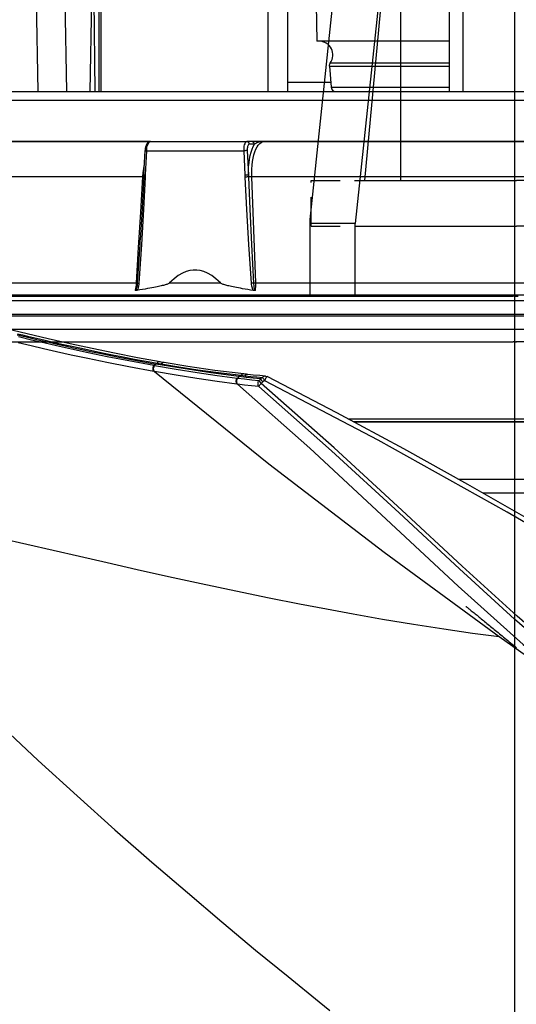
# Model space of a CAD drawing. Units: millimetres. Extents: x 0 to 13477, y -14193 to 9081.
# Drawn here: x 10406 to 10461, y 7575 to 7682 of the extents above; entities that cross this region are included whole.
import ezdxf

# ---------------------------------------------------------------- set-up
doc = ezdxf.new("R2010")
doc.units = ezdxf.units.MM
for name, pattern in [('DASHDOT', [1, 0.5, -0.25, 0, -0.25]), ('NASCOSTA2', [4.7625, 3.175, -1.5875]), ('TRATTOPUNTO', [25.4, 12.7, -6.35, 0, -6.35])]:
    doc.linetypes.add(name, pattern=pattern)
for name, color, linetype in [('0105090_138_main_view_BL11', 7, 'Continuous'), ('0110005_100BORAXIAL_main_v_BL12', 7, 'Continuous'), ('0128230_main_view_BL5', 7, 'Continuous'), ('0129760_100_main_view_BL16', 7, 'Continuous'), ('0139190_0GR_main_view_BL18', 7, 'Continuous'), ('A', 2, 'TRATTOPUNTO'), ('assi', 2, 'DASHDOT'), ('DIMENSIONI', 4, 'Continuous'), ('DISEGNO', 2, 'Continuous'), ('NASCOSTE', 3, 'NASCOSTA2'), ('Q', 4, 'Continuous')]:
    doc.layers.add(name, color=color, linetype=linetype)
doc.styles.get("Standard").update_dxf_attribs({"font": 'txt.shx'})
doc.dimstyles.new('ISO-25', dxfattribs={"dimtxt": 2.5, "dimasz": 2.5, "dimexe": 1.25, "dimexo": 0.625, "dimtad": 1, "dimtxsty": 'Standard', "dimcen": 2.5, "dimadec": 0, "dimazin": 0, "dimtfac": 1, "dimtmove": 0, "dimatfit": 3, "dimfxl": 1, "dimarcsym": 0})

# ---------------------------------------------------------------- blocks, each defined once
blk = doc.blocks.new('CONVOGLIATORE LATO SPALLA')
for p, q in [((188.5, -1.5), (188.5, -858.5)), ((190, -1.5), (190, -858.5))]:
    blk.add_line(p, q)
at = {"layer": 'A', "linetype": 'ByBlock'}
blk.add_line((-19.34, -434.49), (206.04, -434.49), dxfattribs=at)
blk = doc.blocks.new('*D104')
at = {"layer": 'Defpoints', "color": 0, "transparency": 16777216}
for p in [(11210.47, 7949.62), (9701.47, 7447.01), (11210.47, 7437.29)]:
    blk.add_point(p, dxfattribs=at)
at = {"layer": 'Q', "color": 0, "lineweight": -2, "transparency": 16777216}
for p, q in [((9701.47, 7459.51), (9701.47, 7974.62)), ((11210.47, 7449.79), (11210.47, 7974.62)), ((9751.47, 7949.62), (11160.47, 7949.62))]:
    blk.add_line(p, q, dxfattribs=at)
at = {"layer": 'Q', "color": 0, "transparency": 16777216}
for points in [[(9751.47, 7957.95), (9751.47, 7941.29), (9701.47, 7949.62)], [(11160.47, 7957.95), (11160.47, 7941.29), (11210.47, 7949.62)]]:
    blk.add_solid(points, dxfattribs=at)
at = {"layer": 'Q', "color": 0, "transparency": 16777216, "insert": (10455.97, 7987.12), "char_height": 50, "attachment_point": 5}
blk.add_mtext('1509', dxfattribs=at)
blk = doc.blocks.new('*D105')
at = {"layer": 'Defpoints', "color": 0, "transparency": 16777216}
for p in [(9435.65, 7742.1), (10460.46, 7742.1), (9722.75, 6142.1)]:
    blk.add_point(p, dxfattribs=at)
at = {"layer": 'Q', "color": 0, "lineweight": -2, "transparency": 16777216}
for p, q in [((10447.96, 7742.1), (9410.65, 7742.1)), ((9435.65, 6192.1), (9435.65, 7692.1)), ((9710.25, 6142.1), (9410.65, 6142.1))]:
    blk.add_line(p, q, dxfattribs=at)
at = {"layer": 'Q', "color": 0, "transparency": 16777216}
for points in [[(9427.31, 7692.1), (9443.98, 7692.1), (9435.65, 7742.1)], [(9427.31, 6192.1), (9443.98, 6192.1), (9435.65, 6142.1)]]:
    blk.add_solid(points, dxfattribs=at)
at = {"layer": 'Q', "color": 0, "transparency": 16777216, "insert": (9398.15, 6942.1), "char_height": 50, "attachment_point": 5, "rotation": 90}
blk.add_mtext('1600', dxfattribs=at)
blk = doc.blocks.new('A$C66ED774F')
at = {"layer": 'DISEGNO'}
for p, q in [((8.39, 45.31), (0, 45.31)), ((7.93, 40.33), (7.93, 45.31)), ((55.56, 40.31), (8.39, 45.31)), ((0, 40.33), (6, 40.33)), ((0, 40.33), (7.93, 40.33)), ((7.67, 40.33), (7.67, 22.66)), ((55.1, 35.33), (7.93, 40.33)), ((12.67, 39.89), (12.67, 22.66)), ((55.1, 35.33), (12.67, 39.31)), ((12.67, 35.33), (55.1, 35.33)), ((0, 22.67), (0, 22.83)), ((0, 22.67), (0, 22.83)), ((0, 22.67), (0, 22.83)), ((0, 22.67), (0, 22.83)), ((0, 22.67), (0, 22.83)), ((0, 22.67), (0, 22.83)), ((0, 22.67), (0, 22.83)), ((0, 22.67), (0, 22.83)), ((0, 22.67), (0, 22.83)), ((0, 22.67), (0, 22.83)), ((0, 22.67), (0, 22.83)), ((0, 22.67), (0, 22.83)), ((0, 22.67), (0, 22.83)), ((0, 22.67), (0, 22.83)), ((0, 22.67), (0, 22.83)), ((0, 22.67), (0, 22.83)), ((0, 22.67), (0, 22.83)), ((0, 22.67), (0, 22.83)), ((0, 22.67), (0, 22.83)), ((0, 22.67), (0, 22.83)), ((0, 22.67), (0, 22.83)), ((0, 22.67), (0, 22.83)), ((0, 22.67), (0, 22.83)), ((0, 22.67), (0, 22.83)), ((0, 22.67), (0, 22.83)), ((0, 22.67), (0, 22.83)), ((0, 22.67), (0, 22.83)), ((0, 22.67), (0, 22.83)), ((0, 22.67), (0, 22.83)), ((0, 22.67), (0, 22.83)), ((0, 22.67), (0, 22.83)), ((0, 22.67), (0, 22.83)), ((7.67, 4.98), (7.67, 22.65)), ((12.67, 5.42), (12.67, 22.65)), ((0, 22.64), (0, 22.48)), ((0, 22.64), (0, 22.48)), ((0, 22.64), (0, 22.48)), ((0, 22.64), (0, 22.48)), ((0, 22.64), (0, 22.48)), ((0, 22.64), (0, 22.48)), ((0, 22.64), (0, 22.48)), ((0, 22.64), (0, 22.48)), ((0, 22.64), (0, 22.48)), ((0, 22.64), (0, 22.48)), ((0, 22.64), (0, 22.48)), ((0, 22.64), (0, 22.48)), ((0, 22.64), (0, 22.48)), ((0, 22.64), (0, 22.48)), ((0, 22.64), (0, 22.48)), ((0, 22.64), (0, 22.48)), ((0, 22.64), (0, 22.48)), ((0, 22.64), (0, 22.48)), ((0, 22.64), (0, 22.48)), ((0, 22.64), (0, 22.48)), ((0, 22.64), (0, 22.48)), ((0, 22.64), (0, 22.48)), ((0, 22.64), (0, 22.48)), ((0, 22.64), (0, 22.48)), ((0, 22.64), (0, 22.48)), ((0, 22.64), (0, 22.48)), ((0, 22.64), (0, 22.48)), ((0, 22.64), (0, 22.48)), ((0, 22.64), (0, 22.48)), ((0, 22.64), (0, 22.48)), ((0, 22.64), (0, 22.48)), ((0, 22.64), (0, 22.48)), ((55.1, 9.98), (7.93, 4.98)), ((12.67, 9.98), (55.1, 9.98)), ((55.1, 9.98), (12.67, 6)), ((0, 4.98), (6, 4.98)), ((0, 4.98), (7.93, 4.98)), ((7.93, 4.98), (7.93, 0)), ((55.56, 5), (8.39, 0)), ((8.39, 0), (0, 0))]:
    blk.add_line(p, q, dxfattribs=at)
for centre in [(55.1, 37.83), (55.1, 7.48)]:
    blk.add_arc(centre, 2.5, 270, 90, dxfattribs=at)
at = {"layer": 'NASCOSTE'}
for p, q in [((7.67, 45.16), (7.67, 40.33)), ((7.67, 45.16), (12.67, 45.16)), ((12.67, 45.16), (12.67, 39.89)), ((12.67, 0.15), (12.67, 5.42)), ((7.67, 0.15), (7.67, 4.98)), ((7.67, 0.15), (12.67, 0.15))]:
    blk.add_line(p, q, dxfattribs=at)
blk = doc.blocks.new('griglia')
at = {"layer": 'assi', "linetype": 'ByBlock'}
blk.add_line((-174.14, -0.17), (66.21, -0.17), dxfattribs=at)
at = {"layer": 'DIMENSIONI', "linetype": 'ByBlock'}
blk.add_point((-0.37, -0.35), dxfattribs=at)
at = {"layer": 'DISEGNO', "linetype": 'ByBlock'}
for p, q in [((-0.37, 91.99), (-0.37, -0.01)), ((-0.37, -0.16), (-0.37, 0)), ((-0.37, -0.16), (-0.37, 0)), ((-0.37, -0.16), (-0.37, 0)), ((-0.37, -0.16), (-0.37, 0)), ((-0.37, -0.16), (-0.37, 0)), ((-0.37, -0.16), (-0.37, 0)), ((-0.37, -0.16), (-0.37, 0)), ((-0.37, -0.16), (-0.37, 0)), ((-0.37, -0.16), (-0.37, 0)), ((-0.37, -0.16), (-0.37, 0)), ((-0.37, -0.16), (-0.37, 0)), ((-0.37, -0.16), (-0.37, 0)), ((-0.37, -0.16), (-0.37, 0)), ((-0.37, -0.16), (-0.37, 0)), ((-0.37, -0.16), (-0.37, 0)), ((-0.37, -0.16), (-0.37, 0)), ((-0.37, -0.16), (-0.37, 0)), ((-0.37, -0.16), (-0.37, 0)), ((-0.37, -0.16), (-0.37, 0)), ((-0.37, -0.16), (-0.37, 0)), ((-0.37, -0.16), (-0.37, 0)), ((-0.37, -0.16), (-0.37, 0)), ((-0.37, -0.16), (-0.37, 0)), ((-0.37, -0.16), (-0.37, 0)), ((-0.37, -0.16), (-0.37, 0)), ((-0.37, -0.16), (-0.37, 0)), ((-0.37, -0.16), (-0.37, 0)), ((-0.37, -0.16), (-0.37, 0)), ((-0.37, -0.16), (-0.37, 0)), ((-0.37, -0.16), (-0.37, 0)), ((-0.37, -0.16), (-0.37, 0)), ((-0.37, -0.19), (-0.37, 0)), ((-0.37, -0.19), (-0.37, -0.35)), ((-0.37, -0.19), (-0.37, -0.35)), ((-0.37, -0.19), (-0.37, -0.35)), ((-0.37, -0.19), (-0.37, -0.35)), ((-0.37, -0.19), (-0.37, -0.35)), ((-0.37, -0.19), (-0.37, -0.35)), ((-0.37, -0.19), (-0.37, -0.35)), ((-0.37, -0.19), (-0.37, -0.35)), ((-0.37, -0.19), (-0.37, -0.35)), ((-0.37, -0.19), (-0.37, -0.35)), ((-0.37, -0.19), (-0.37, -0.35)), ((-0.37, -0.19), (-0.37, -0.35)), ((-0.37, -0.19), (-0.37, -0.35)), ((-0.37, -0.19), (-0.37, -0.35)), ((-0.37, -0.19), (-0.37, -0.35)), ((-0.37, -0.19), (-0.37, -0.35)), ((-0.37, -0.19), (-0.37, -0.35)), ((-0.37, -0.19), (-0.37, -0.35)), ((-0.37, -0.19), (-0.37, -0.35)), ((-0.37, -0.19), (-0.37, -0.35)), ((-0.37, -0.19), (-0.37, -0.35)), ((-0.37, -0.19), (-0.37, -0.35)), ((-0.37, -0.19), (-0.37, -0.35)), ((-0.37, -0.19), (-0.37, -0.35)), ((-0.37, -0.19), (-0.37, -0.35)), ((-0.37, -0.19), (-0.37, -0.35)), ((-0.37, -0.19), (-0.37, -0.35)), ((-0.37, -0.19), (-0.37, -0.35)), ((-0.37, -0.19), (-0.37, -0.35)), ((-0.37, -0.19), (-0.37, -0.35)), ((-0.37, -0.19), (-0.37, -0.35)), ((-0.37, -0.19), (-0.37, -0.35)), ((-0.37, -92.35), (-0.37, -0.35))]:
    blk.add_line(p, q, dxfattribs=at)
at = {"layer": 'DISEGNO'}
for p, q in [((4.63, 91.99), (4.63, -0.01)), ((4.63, -0.16), (4.63, 0)), ((4.63, -0.16), (4.63, 0)), ((4.63, -0.16), (4.63, 0)), ((4.63, -0.16), (4.63, 0)), ((4.63, -0.16), (4.63, 0)), ((4.63, -0.16), (4.63, 0)), ((4.63, -0.16), (4.63, 0)), ((4.63, -0.16), (4.63, 0)), ((4.63, -0.16), (4.63, 0)), ((4.63, -0.16), (4.63, 0)), ((4.63, -0.16), (4.63, 0)), ((4.63, -0.16), (4.63, 0)), ((4.63, -0.16), (4.63, 0)), ((4.63, -0.16), (4.63, 0)), ((4.63, -0.16), (4.63, 0)), ((4.63, -0.16), (4.63, 0)), ((4.63, -0.16), (4.63, 0)), ((4.63, -0.16), (4.63, 0)), ((4.63, -0.16), (4.63, 0)), ((4.63, -0.16), (4.63, 0)), ((4.63, -0.16), (4.63, 0)), ((4.63, -0.16), (4.63, 0)), ((4.63, -0.16), (4.63, 0)), ((4.63, -0.16), (4.63, 0)), ((4.63, -0.16), (4.63, 0)), ((4.63, -0.16), (4.63, 0)), ((4.63, -0.16), (4.63, 0)), ((4.63, -0.16), (4.63, 0)), ((4.63, -0.16), (4.63, 0)), ((4.63, -0.16), (4.63, 0)), ((4.63, -0.16), (4.63, 0)), ((4.63, -0.16), (4.63, 0)), ((4.63, -0.19), (4.63, -0.35)), ((4.63, -0.19), (4.63, -0.35)), ((4.63, -0.19), (4.63, -0.35)), ((4.63, -0.19), (4.63, -0.35)), ((4.63, -0.19), (4.63, -0.35)), ((4.63, -0.19), (4.63, -0.35)), ((4.63, -0.19), (4.63, -0.35)), ((4.63, -0.19), (4.63, -0.35)), ((4.63, -0.19), (4.63, -0.35)), ((4.63, -0.19), (4.63, -0.35)), ((4.63, -0.19), (4.63, -0.35)), ((4.63, -0.19), (4.63, -0.35)), ((4.63, -0.19), (4.63, -0.35)), ((4.63, -0.19), (4.63, -0.35)), ((4.63, -0.19), (4.63, -0.35)), ((4.63, -0.19), (4.63, -0.35)), ((4.63, -0.19), (4.63, -0.35)), ((4.63, -0.19), (4.63, -0.35)), ((4.63, -0.19), (4.63, -0.35)), ((4.63, -0.19), (4.63, -0.35)), ((4.63, -0.19), (4.63, -0.35)), ((4.63, -0.19), (4.63, -0.35)), ((4.63, -0.19), (4.63, -0.35)), ((4.63, -0.19), (4.63, -0.35)), ((4.63, -0.19), (4.63, -0.35)), ((4.63, -0.19), (4.63, -0.35)), ((4.63, -0.19), (4.63, -0.35)), ((4.63, -0.19), (4.63, -0.35)), ((4.63, -0.19), (4.63, -0.35)), ((4.63, -0.19), (4.63, -0.35)), ((4.63, -0.19), (4.63, -0.35)), ((4.63, -0.19), (4.63, -0.35))]:
    blk.add_line(p, q, dxfattribs=at)
at = {"layer": 'DIMENSIONI'}
blk.add_blockref('A$C66ED774F', (4.63, -23.02), dxfattribs=at)
blk = doc.blocks.new('0139190_0GR_MAIN_VIEW_BL18', base_point=(46.68, 151.824))
at = {"layer": '0139190_0GR_main_view_BL18', "color": 7, "linetype": 'Continuous'}
for p, q in [((40.843, 142.035), (41.349, 142.749)), ((33.999, 135.884), (33.999, 135.884)), ((34.011, 135.927), (34.011, 135.927)), ((33.952, 135.419), (33.952, 135.419)), ((33.94, 135.316), (33.94, 135.316)), ((33.622, 133.116), (33.622, 133.116)), ((33.641, 133.224), (33.641, 133.224))]:
    blk.add_line(p, q, dxfattribs=at)
at = {"layer": '0139190_0GR_main_view_BL18', "color": 4, "linetype": 'Continuous'}
blk.add_line((40.796, 142.074), (40.797, 142.076), dxfattribs=at)
for points in [[(46.461, 157.905), (45.891, 156.845), (45.296, 155.757), (44.677, 154.638), (44.03, 153.487), (43.353, 152.303), (42.645, 151.084), (41.904, 149.827), (41.131, 148.528), (40.327, 147.183), (39.495, 145.784), (38.637, 144.327), (37.754, 142.803), (36.845, 141.206), (35.912, 139.528), (34.96, 137.761), (34.011, 135.927)], [(40.797, 142.076), (40.826, 142.111), (40.856, 142.147), (40.886, 142.184), (40.916, 142.221), (40.947, 142.258), (40.978, 142.296), (41.009, 142.334), (41.041, 142.373), (41.073, 142.412), (41.106, 142.452), (41.139, 142.492)], [(40.049, 141.158), (40.049, 141.158), (40.053, 141.162), (40.059, 141.17), (40.069, 141.183), (40.082, 141.198), (40.095, 141.216), (40.111, 141.235), (40.127, 141.255), (40.145, 141.277), (40.163, 141.299), (40.182, 141.323), (40.201, 141.347), (40.221, 141.372), (40.242, 141.397), (40.263, 141.424), (40.285, 141.45), (40.307, 141.478), (40.33, 141.506), (40.353, 141.534), (40.377, 141.563), (40.4, 141.592), (40.425, 141.621), (40.449, 141.651), (40.474, 141.681), (40.499, 141.712), (40.524, 141.743), (40.55, 141.774), (40.576, 141.806), (40.603, 141.839), (40.629, 141.871), (40.656, 141.904), (40.684, 141.938), (40.712, 141.972), (40.74, 142.006), (40.768, 142.041), (40.796, 142.074)], [(37.707, 123.469), (38.63, 124.341), (39.83, 125.503), (40.978, 126.645), (42.07, 127.759), (43.113, 128.85), (44.101, 129.909), (45.034, 130.931), (45.921, 131.925), (46.77, 132.896), (47.575, 133.832), (48.344, 134.741), (49.083, 135.628), (49.783, 136.48), (50.448, 137.301), (50.674, 137.582)], [(33.999, 135.884), (33.985, 135.737), (33.968, 135.565), (33.952, 135.419)], [(33.999, 135.884), (34.003, 135.906), (34.011, 135.927)], [(34.072, 135.755), (34.053, 135.566), (34.032, 135.377), (34.01, 135.19)], [(34.075, 135.76), (34.073, 135.759), (34.072, 135.757), (34.072, 135.755)], [(34.075, 135.76), (34.09, 135.771), (34.108, 135.784), (34.129, 135.799), (34.151, 135.816)], [(33.952, 135.419), (33.949, 135.391), (33.943, 135.341), (33.94, 135.316)], [(33.94, 135.316), (33.845, 134.554), (33.743, 133.841), (33.641, 133.224)], [(34.01, 135.189), (33.911, 134.452), (33.801, 133.722), (33.68, 133)], [(33.622, 133.116), (33.514, 132.523), (33.396, 131.919), (33.273, 131.327), (33.147, 130.745), (33.018, 130.175), (32.887, 129.616), (32.754, 129.069)], [(33.641, 133.224), (33.636, 133.195), (33.627, 133.144), (33.622, 133.116)], [(32.909, 129.351), (32.959, 129.56), (33.009, 129.771), (33.058, 129.982), (33.107, 130.194), (33.156, 130.407), (33.203, 130.62), (33.25, 130.835), (33.297, 131.052), (33.346, 131.28), (33.396, 131.523), (33.448, 131.774), (33.499, 132.032), (33.554, 132.314), (33.615, 132.637), (33.68, 133)]]:
    blk.add_lwpolyline(points, dxfattribs=at)
at = {"layer": '0139190_0GR_main_view_BL18', "color": 7, "linetype": 'Continuous'}
for points in [[(47.255, 159.17), (45.722, 156.301), (43.895, 153.021), (41.928, 149.641), (39.765, 146.009), (37.573, 142.246), (35.681, 138.849), (34.118, 135.865)], [(50.258, 157.682), (49.122, 155.586), (48.08, 153.738), (47.125, 152.097), (46.248, 150.636), (45.442, 149.329), (44.699, 148.156), (44.013, 147.121), (43.294, 146.121), (42.45, 145.029), (41.458, 143.826), (40.307, 142.506), (38.991, 141.058), (37.517, 139.469), (35.881, 137.692), (34.191, 135.772)], [(34.209, 135.149), (35.895, 137.054), (37.757, 139.06), (39.515, 140.95), (41.051, 142.663), (42.345, 144.204), (43.437, 145.615), (44.415, 147.017), (45.401, 148.559), (46.483, 150.317), (47.659, 152.298), (48.955, 154.566), (50.335, 157.098)], [(50.359, 157.616), (49.221, 155.521), (48.178, 153.673), (47.222, 152.033), (46.343, 150.571), (45.535, 149.265), (44.792, 148.092), (44.102, 147.056), (43.38, 146.055), (42.533, 144.961), (41.538, 143.757), (40.384, 142.437), (39.066, 140.99), (37.591, 139.401), (35.957, 137.626), (34.27, 135.709)], [(33.879, 132.965), (36.305, 135.978), (38.625, 139.004), (40.843, 142.035)], [(38.253, 128.918), (38.413, 129.608), (38.574, 130.303), (38.733, 130.993), (38.9, 131.721), (39.078, 132.509), (39.262, 133.335), (39.45, 134.198), (39.643, 135.108), (39.824, 135.986), (39.981, 136.777), (40.118, 137.491), (40.247, 138.194), (40.383, 138.964), (40.519, 139.782), (40.643, 140.58), (40.751, 141.335), (40.843, 142.035)], [(33.999, 135.884), (33.998, 135.877), (34.001, 135.86), (34.008, 135.842), (34.019, 135.827), (34.034, 135.812)], [(34.118, 135.865), (34.095, 135.876), (34.073, 135.888), (34.054, 135.899), (34.037, 135.908), (34.024, 135.916), (34.015, 135.923), (34.011, 135.926), (34.011, 135.927)], [(33.986, 135.346), (34.003, 135.502), (34.019, 135.657), (34.034, 135.812)], [(34.118, 135.865), (34.098, 135.852), (34.079, 135.839), (34.061, 135.828), (34.046, 135.819), (34.034, 135.812)], [(34.034, 135.812), (34.053, 135.784), (34.072, 135.755)], [(34.12, 135.71), (34.102, 135.523), (34.081, 135.336), (34.059, 135.151)], [(34.12, 135.71), (34.097, 135.735), (34.075, 135.76)], [(34.118, 135.865), (34.134, 135.84), (34.151, 135.816)], [(34.12, 135.71), (34.134, 135.722), (34.151, 135.736), (34.171, 135.753), (34.191, 135.772)], [(34.27, 135.709), (34.262, 135.704), (34.253, 135.7), (34.246, 135.697), (34.238, 135.695), (34.231, 135.693), (34.223, 135.691), (34.216, 135.69), (34.208, 135.69), (34.2, 135.689), (34.192, 135.69), (34.182, 135.69), (34.171, 135.692), (34.16, 135.694), (34.147, 135.698), (34.134, 135.703), (34.12, 135.71)], [(34.191, 135.772), (34.171, 135.794), (34.151, 135.816)], [(34.27, 135.709), (34.259, 135.717), (34.245, 135.728), (34.228, 135.741), (34.21, 135.756), (34.191, 135.772)], [(34.27, 135.709), (34.251, 135.521), (34.231, 135.335), (34.209, 135.149)], [(33.952, 135.419), (33.951, 135.413), (33.953, 135.395), (33.96, 135.377), (33.971, 135.36), (33.986, 135.346)], [(33.677, 133.143), (33.754, 133.605), (33.829, 134.106), (33.903, 134.651), (33.975, 135.243)], [(34.057, 135.138), (33.987, 134.619), (33.909, 134.087), (33.822, 133.538), (33.724, 132.969)], [(34.207, 135.136), (34.138, 134.616), (34.062, 134.084), (33.976, 133.534), (33.879, 132.965)], [(33.94, 135.316), (33.94, 135.311), (33.942, 135.293), (33.948, 135.275), (33.96, 135.258), (33.975, 135.243)], [(33.975, 135.243), (33.981, 135.294), (33.986, 135.346)], [(33.975, 135.243), (33.992, 135.216), (34.01, 135.19)], [(34.01, 135.189), (34.033, 135.164), (34.057, 135.138)], [(34.059, 135.151), (34.058, 135.145), (34.057, 135.138)], [(34.207, 135.136), (34.188, 135.126), (34.167, 135.12), (34.145, 135.117), (34.122, 135.117), (34.099, 135.121), (34.077, 135.128), (34.057, 135.138)], [(34.209, 135.149), (34.19, 135.139), (34.169, 135.133), (34.146, 135.13), (34.123, 135.13), (34.1, 135.134), (34.079, 135.141), (34.059, 135.151)], [(34.209, 135.149), (34.208, 135.142), (34.207, 135.136)], [(32.882, 129.367), (32.912, 129.493), (32.945, 129.63), (32.981, 129.781), (33.02, 129.946), (33.062, 130.131), (33.11, 130.339), (33.163, 130.574), (33.221, 130.835), (33.283, 131.124), (33.342, 131.401), (33.392, 131.645), (33.437, 131.864), (33.474, 132.055), (33.508, 132.227), (33.541, 132.4), (33.577, 132.589), (33.616, 132.801), (33.658, 133.034)], [(33.622, 133.116), (33.621, 133.102), (33.624, 133.084), (33.631, 133.066), (33.643, 133.049), (33.658, 133.034)], [(33.641, 133.224), (33.64, 133.211), (33.643, 133.192), (33.65, 133.174), (33.662, 133.158), (33.677, 133.143)], [(33.658, 133.034), (33.667, 133.088), (33.677, 133.143)], [(33.658, 133.034), (33.669, 133.017), (33.68, 133)], [(33.721, 132.952), (33.599, 132.295), (33.487, 131.723), (33.383, 131.223), (33.288, 130.782), (33.202, 130.394), (33.124, 130.054), (33.05, 129.733), (32.968, 129.391)], [(33.876, 132.948), (33.754, 132.29), (33.642, 131.717), (33.538, 131.217), (33.443, 130.776), (33.357, 130.388), (33.28, 130.047), (33.205, 129.726), (33.123, 129.384)], [(33.68, 133), (33.701, 132.976), (33.721, 132.952)], [(33.724, 132.969), (33.722, 132.961), (33.721, 132.952)], [(33.876, 132.948), (33.857, 132.938), (33.835, 132.931), (33.812, 132.928), (33.788, 132.929), (33.764, 132.933), (33.742, 132.941), (33.721, 132.952)], [(33.879, 132.965), (33.86, 132.955), (33.838, 132.948), (33.815, 132.945), (33.791, 132.945), (33.767, 132.95), (33.744, 132.958), (33.724, 132.969)], [(33.879, 132.965), (33.877, 132.956), (33.876, 132.948)]]:
    blk.add_lwpolyline(points, dxfattribs=at)
blk = doc.blocks.new('0129760_100_MAIN_VIEW_BL16', base_point=(56.393, 136.22))
at = {"layer": '0129760_100_main_view_BL16', "color": 4, "linetype": 'Continuous'}
blk.add_line((36.713, 147.038), (36.713, 140.969), dxfattribs=at)
blk.add_lwpolyline([(37.073, 147.062), (37.073, 146.496), (37.073, 145.928), (37.073, 145.357), (37.073, 144.785), (37.073, 144.211), (37.073, 143.636), (37.073, 143.061), (37.073, 142.485), (37.073, 141.909), (37.073, 141.607)], dxfattribs=at)
blk = doc.blocks.new('0110005_100BORAXIAL_MAIN21', base_point=(31.817, 142.436))
at = {"layer": '0110005_100BORAXIAL_main_v_BL12', "color": 7, "linetype": 'Continuous'}
for p, q in [((35.201, 138.208), (35.201, 159.917)), ((27.833, 142.436), (27.833, 143.841)), ((27.833, 141.03), (27.833, 142.436)), ((27.833, 135.852), (27.833, 141.03)), ((27.833, 133.065), (27.833, 135.397)), ((27.901, 135.595), (27.901, 135.463)), ((28.069, 135.407), (28.714, 135.438)), ((28.073, 135.313), (28.717, 135.344)), ((28.073, 132.762), (28.073, 135.313)), ((27.833, 132.862), (27.833, 133.065)), ((27.833, 132.006), (27.833, 132.862)), ((28.07, 132.718), (28.07, 132.718)), ((28.708, 132.731), (28.073, 132.762)), ((28.705, 132.687), (28.705, 132.687)), ((28.759, 132.654), (28.76, 132.669)), ((28.761, 132.693), (28.761, 132.694)), ((28.761, 132.684), (28.761, 132.684)), ((30.419, 132.594), (30.418, 132.594)), ((27.833, 130.095), (27.833, 132.006)), ((27.833, 128.689), (27.833, 130.095))]:
    blk.add_line(p, q, dxfattribs=at)
at = {"layer": '0110005_100BORAXIAL_main_v_BL12', "color": 4, "linetype": 'Continuous'}
for p, q in [((35.201, 159.917), (35.201, 138.208)), ((26.513, 141.077), (26.513, 148.858)), ((27.833, 143.841), (27.833, 142.436)), ((27.833, 142.436), (27.833, 141.03)), ((26.513, 140.715), (26.513, 141.077)), ((27.833, 141.03), (27.833, 135.852)), ((26.513, 139.791), (26.513, 140.715)), ((26.513, 139.789), (26.513, 139.791)), ((26.513, 139.227), (26.513, 139.789)), ((26.753, 139.689), (26.753, 139.227)), ((26.513, 138.664), (26.513, 139.227)), ((26.513, 138.663), (26.513, 138.664)), ((26.513, 136.469), (26.513, 138.663)), ((26.513, 136.015), (26.513, 136.469)), ((26.513, 135.945), (26.513, 136.015)), ((26.513, 135.893), (26.513, 135.945)), ((26.513, 135.875), (26.513, 135.893)), ((26.513, 135.745), (26.513, 135.875)), ((26.513, 135.609), (26.513, 135.745)), ((27.833, 135.852), (27.833, 135.529)), ((26.513, 135.602), (26.513, 135.609)), ((26.513, 135.565), (26.513, 135.602)), ((26.513, 135.484), (26.513, 135.565)), ((26.513, 135.411), (26.513, 135.484)), ((26.513, 135.171), (26.513, 135.411)), ((27.833, 135.529), (27.833, 135.397)), ((27.833, 133.065), (27.833, 135.397)), ((26.513, 135.138), (26.513, 135.171)), ((26.513, 135.116), (26.513, 135.138)), ((26.513, 135.078), (26.513, 135.116)), ((26.513, 134.764), (26.513, 135.078)), ((26.513, 134.579), (26.513, 134.764)), ((26.513, 134.578), (26.513, 134.579)), ((26.513, 134.503), (26.513, 134.578)), ((26.513, 134.487), (26.513, 134.503)), ((26.513, 134.449), (26.513, 134.487)), ((26.513, 134.442), (26.513, 134.449)), ((26.513, 134.374), (26.513, 134.442)), ((26.513, 134.355), (26.513, 134.374)), ((26.513, 134.231), (26.513, 134.355)), ((26.513, 134.216), (26.513, 134.231)), ((26.513, 134.211), (26.513, 134.216)), ((26.513, 134.127), (26.513, 134.211)), ((26.513, 134.015), (26.513, 134.127)), ((26.513, 133.676), (26.513, 134.015)), ((26.513, 133.657), (26.513, 133.676)), ((26.513, 133.527), (26.513, 133.657)), ((26.513, 133.453), (26.513, 133.527)), ((26.513, 133.451), (26.513, 133.453)), ((26.513, 133.267), (26.513, 133.451)), ((26.513, 132.953), (26.513, 133.267)), ((27.833, 132.994), (27.833, 133.065)), ((26.513, 132.86), (26.513, 132.953)), ((26.513, 132.547), (26.513, 132.86)), ((27.833, 132.862), (27.833, 132.994)), ((27.833, 132.862), (27.833, 130.097)), ((26.513, 132.286), (26.513, 132.547)), ((28.705, 132.687), (28.07, 132.718)), ((26.513, 132.156), (26.513, 132.286)), ((26.513, 132.138), (26.513, 132.156)), ((26.513, 131.608), (26.513, 132.138)), ((26.513, 131.557), (26.513, 131.608)), ((26.513, 131.519), (26.513, 131.557)), ((26.513, 131.504), (26.513, 131.519)), ((26.513, 131.502), (26.513, 131.504)), ((26.513, 131.265), (26.513, 131.502)), ((26.513, 130.651), (26.513, 131.265)), ((26.513, 129.9), (26.513, 130.651)), ((27.833, 130.097), (27.833, 130.095)), ((27.833, 130.095), (27.833, 128.689)), ((26.513, 125.876), (26.513, 129.9))]:
    blk.add_line(p, q, dxfattribs=at)
at = {"layer": '0110005_100BORAXIAL_main_v_BL12', "color": 7, "linetype": 'Continuous'}
for points in [[(32.76, 129.142), (32.76, 130.263), (32.76, 131.426), (32.76, 132.629), (32.76, 133.865), (32.76, 135.132), (32.76, 136.425), (32.76, 137.739), (32.76, 139.068), (32.76, 140.411), (32.76, 141.76), (32.76, 143.111), (32.76, 144.46), (32.76, 145.803), (32.76, 147.132), (32.76, 148.446), (32.76, 149.739), (32.76, 151.006), (32.76, 152.242), (32.76, 153.445), (32.76, 154.608), (32.76, 155.729), (32.76, 156.803), (32.76, 157.827)], [(32.42, 143.332), (32.42, 141.999), (32.42, 140.668), (32.42, 139.344), (32.42, 138.029), (32.42, 136.73), (32.42, 135.451), (32.42, 134.196), (32.42, 132.97), (32.42, 131.776), (32.42, 130.619), (32.42, 129.503), (32.42, 128.431)], [(31.548, 135.63), (31.548, 136.774), (31.548, 137.935), (31.548, 139.109), (31.548, 140.292), (31.548, 141.483), (31.548, 142.675), (31.548, 143.868), (31.548, 145.056), (31.548, 146.236), (31.548, 147.405), (31.548, 148.559), (31.548, 149.696), (31.548, 150.811), (31.548, 151.901), (31.548, 152.963), (31.548, 153.995), (31.548, 154.992), (31.548, 155.952), (31.548, 156.872), (31.548, 157.75)], [(28.759, 157.419), (28.759, 156.493), (28.759, 155.522), (28.759, 154.509), (28.759, 153.458), (28.759, 152.371), (28.759, 151.252), (28.759, 150.105), (28.759, 148.933), (28.759, 147.741), (28.759, 146.531), (28.759, 145.309), (28.759, 144.077), (28.759, 142.84), (28.759, 141.601), (28.759, 140.366), (28.759, 139.137), (28.759, 137.918), (28.759, 136.714), (28.759, 135.529)], [(31.871, 143.411), (31.871, 142.311), (31.871, 141.211), (31.871, 140.115), (31.871, 139.024), (31.871, 137.942), (31.871, 136.87), (31.871, 135.813), (31.871, 134.772), (31.871, 133.75), (31.871, 132.749), (31.871, 131.772), (31.871, 130.822), (31.871, 129.901), (31.871, 129.01)], [(35.117, 138.053), (35.117, 138.475), (35.117, 139.788), (35.117, 141.109), (35.117, 142.436), (35.117, 143.762), (35.117, 145.083), (35.117, 146.396), (35.117, 147.695), (35.117, 148.977), (35.117, 150.236), (35.117, 151.469), (35.117, 152.671), (35.117, 153.839), (35.117, 154.968), (35.117, 156.054), (35.117, 157.095), (35.117, 158.086), (35.117, 159.024), (35.117, 159.905), (35.117, 160.225)], [(28.759, 135.529), (28.656, 135.527), (28.553, 135.529), (28.452, 135.536), (28.355, 135.548), (28.264, 135.563), (28.18, 135.583), (28.103, 135.607), (28.034, 135.634), (27.974, 135.665), (27.924, 135.698), (27.884, 135.734), (27.856, 135.772), (27.839, 135.812), (27.833, 135.852)], [(27.833, 135.852), (27.834, 135.821), (27.836, 135.79), (27.841, 135.757), (27.849, 135.722), (27.858, 135.688), (27.869, 135.659), (27.88, 135.633), (27.891, 135.612), (27.901, 135.595)], [(31.548, 135.63), (30.619, 135.596), (29.69, 135.562), (28.759, 135.529)], [(31.548, 135.63), (31.549, 135.616), (31.55, 135.601), (31.55, 135.586), (31.55, 135.573)], [(31.741, 135.62), (31.695, 135.626), (31.647, 135.629), (31.598, 135.63), (31.548, 135.63)], [(31.55, 135.573), (31.582, 135.575), (31.611, 135.577), (31.637, 135.58), (31.659, 135.583), (31.679, 135.587), (31.696, 135.592), (31.711, 135.596), (31.722, 135.602), (31.731, 135.608), (31.737, 135.614), (31.741, 135.62)], [(27.901, 135.595), (27.883, 135.592), (27.867, 135.585), (27.853, 135.575), (27.842, 135.561), (27.835, 135.546), (27.833, 135.529)], [(27.901, 135.463), (27.883, 135.46), (27.867, 135.453), (27.853, 135.442), (27.842, 135.429), (27.835, 135.413), (27.833, 135.397)], [(27.833, 135.397), (27.837, 135.381), (27.847, 135.366), (27.865, 135.352), (27.889, 135.339), (27.919, 135.329), (27.953, 135.321), (27.991, 135.316), (28.031, 135.313), (28.073, 135.313)], [(28.714, 135.438), (28.604, 135.438), (28.496, 135.443), (28.391, 135.453), (28.291, 135.466), (28.198, 135.485), (28.111, 135.507), (28.032, 135.533), (27.962, 135.563), (27.901, 135.595)], [(27.901, 135.463), (27.904, 135.452), (27.911, 135.442), (27.924, 135.432), (27.941, 135.424), (27.961, 135.417), (27.985, 135.411), (28.012, 135.408), (28.04, 135.406), (28.069, 135.407)], [(28.069, 135.407), (28.069, 135.397), (28.07, 135.384), (28.07, 135.368), (28.071, 135.35), (28.072, 135.331), (28.073, 135.313)], [(28.714, 135.438), (28.737, 135.439), (28.761, 135.44)], [(28.714, 135.438), (28.714, 135.429), (28.714, 135.415), (28.715, 135.399), (28.715, 135.381), (28.716, 135.362), (28.717, 135.344)], [(28.759, 135.529), (28.76, 135.511), (28.761, 135.494), (28.761, 135.477), (28.761, 135.461), (28.761, 135.449), (28.761, 135.44)], [(28.761, 135.44), (29.611, 135.477), (30.537, 135.521), (31.55, 135.573)], [(28.761, 135.44), (28.761, 135.43), (28.761, 135.417), (28.762, 135.401), (28.763, 135.383), (28.764, 135.364), (28.765, 135.346)], [(28.765, 135.346), (29.615, 135.39), (30.541, 135.444), (31.555, 135.51)], [(31.55, 135.573), (31.551, 135.558), (31.552, 135.542), (31.553, 135.526), (31.555, 135.51)], [(31.555, 135.51), (31.589, 135.514), (31.62, 135.518), (31.648, 135.524), (31.674, 135.532), (31.697, 135.54), (31.717, 135.55), (31.734, 135.56), (31.748, 135.572)], [(28.717, 135.344), (28.741, 135.345), (28.765, 135.346)], [(31.548, 133.364), (31.548, 134.028), (31.548, 134.701)], [(28.073, 132.762), (28.031, 132.765), (27.991, 132.77), (27.953, 132.778), (27.919, 132.789), (27.889, 132.801), (27.865, 132.815), (27.847, 132.83), (27.837, 132.846), (27.833, 132.862)], [(28.07, 132.718), (28.07, 132.718), (28.07, 132.723), (28.071, 132.733), (28.072, 132.746), (28.073, 132.762)], [(28.415, 132.701), (28.429, 132.698), (28.537, 132.678), (28.648, 132.664), (28.759, 132.654)], [(28.705, 132.687), (28.705, 132.688), (28.705, 132.692), (28.706, 132.702), (28.707, 132.715), (28.708, 132.731)], [(28.765, 132.729), (28.737, 132.73), (28.708, 132.731)], [(28.759, 132.654), (28.759, 131.568), (28.759, 130.517), (28.759, 129.504), (28.759, 128.531), (28.759, 127.603), (28.759, 126.721), (28.759, 125.89), (28.759, 125.111), (28.759, 124.387), (28.759, 123.72), (28.759, 123.112), (28.759, 122.566), (28.759, 122.083), (28.759, 121.664), (28.759, 121.312), (28.759, 121.026), (28.759, 120.808), (28.759, 120.658), (28.759, 120.578), (28.759, 120.563)], [(28.759, 132.654), (29.69, 132.598), (30.619, 132.542), (31.548, 132.486)], [(28.76, 132.669), (28.761, 132.681), (28.761, 132.684)], [(28.761, 132.684), (28.761, 132.685), (28.762, 132.69), (28.763, 132.699), (28.764, 132.713), (28.765, 132.729)], [(31.555, 132.564), (30.54, 132.631), (29.614, 132.685), (28.765, 132.729)], [(31.55, 132.523), (30.536, 132.587), (30.419, 132.594)], [(31.55, 132.523), (31.55, 132.517), (31.55, 132.509), (31.549, 132.499), (31.548, 132.486)], [(31.55, 132.523), (31.551, 132.529), (31.552, 132.538), (31.553, 132.55), (31.555, 132.564)], [(31.739, 132.46), (31.736, 132.466), (31.731, 132.473), (31.724, 132.479), (31.714, 132.486), (31.702, 132.492), (31.687, 132.498), (31.671, 132.503), (31.651, 132.508), (31.63, 132.513), (31.606, 132.517), (31.579, 132.52), (31.55, 132.523)], [(31.746, 132.503), (31.732, 132.514), (31.715, 132.525), (31.696, 132.534), (31.673, 132.543), (31.648, 132.55), (31.62, 132.556), (31.589, 132.561), (31.555, 132.564)], [(31.548, 124.678), (31.548, 125.151), (31.548, 125.914), (31.548, 126.727), (31.548, 127.586), (31.548, 128.489), (31.548, 129.434), (31.548, 130.417), (31.548, 131.435), (31.548, 132.486)], [(31.548, 132.486), (31.597, 132.483), (31.646, 132.477), (31.693, 132.47), (31.739, 132.46)]]:
    blk.add_lwpolyline(points, dxfattribs=at)
at = {"layer": '0110005_100BORAXIAL_main_v_BL12', "color": 4, "linetype": 'Continuous'}
for points in [[(26.753, 149.384), (26.753, 148.499), (26.753, 147.492), (26.753, 146.465), (26.753, 145.422), (26.753, 144.366), (26.753, 143.303), (26.753, 142.236), (26.753, 141.17), (26.753, 140.109), (26.753, 139.689)], [(26.753, 139.227), (26.753, 139.058), (26.753, 138.765)], [(26.753, 138.765), (26.753, 138.02), (26.753, 137), (26.753, 136.002), (26.753, 135.029), (26.753, 134.087), (26.753, 133.178), (26.753, 132.307), (26.753, 131.477), (26.753, 130.69), (26.753, 129.951), (26.753, 129.263), (26.753, 128.628), (26.753, 128.048), (26.753, 127.526), (26.753, 127.065), (26.753, 126.665), (26.753, 126.33), (26.753, 126.059), (26.753, 125.854), (26.753, 125.716), (26.753, 125.645), (26.753, 125.636)], [(31.741, 135.62), (31.744, 135.613), (31.747, 135.605), (31.748, 135.596), (31.749, 135.588), (31.749, 135.58), (31.748, 135.572)], [(31.748, 135.572), (31.735, 135.492), (31.722, 135.418), (31.71, 135.349), (31.699, 135.286), (31.689, 135.228), (31.679, 135.174), (31.669, 135.124), (31.66, 135.077), (31.651, 135.035), (31.643, 134.995), (31.635, 134.959), (31.627, 134.925), (31.62, 134.894), (31.613, 134.866), (31.606, 134.84), (31.599, 134.816), (31.592, 134.794), (31.585, 134.774), (31.579, 134.756), (31.572, 134.739), (31.565, 134.725), (31.557, 134.712), (31.548, 134.701)], [(31.548, 134.701), (31.438, 134.583), (31.353, 134.471), (31.291, 134.365), (31.248, 134.265), (31.221, 134.17), (31.208, 134.078), (31.208, 133.987), (31.221, 133.895), (31.248, 133.8), (31.291, 133.701), (31.353, 133.594), (31.438, 133.482), (31.548, 133.364)], [(31.548, 133.364), (31.557, 133.353), (31.564, 133.341), (31.572, 133.326), (31.578, 133.31), (31.585, 133.292), (31.592, 133.272), (31.599, 133.25), (31.605, 133.227), (31.612, 133.201), (31.619, 133.172), (31.627, 133.142), (31.634, 133.109), (31.642, 133.073), (31.651, 133.034), (31.659, 132.991), (31.668, 132.946), (31.678, 132.896), (31.688, 132.843), (31.698, 132.785), (31.709, 132.722), (31.721, 132.655), (31.733, 132.582), (31.746, 132.503)], [(27.833, 132.862), (27.836, 132.84), (27.845, 132.815), (27.86, 132.793), (27.88, 132.774), (27.905, 132.758), (27.933, 132.745), (27.966, 132.734), (28.004, 132.725), (28.044, 132.72), (28.07, 132.718)], [(28.705, 132.687), (28.718, 132.686), (28.75, 132.685), (28.761, 132.684)], [(28.761, 132.684), (29.745, 132.633), (30.419, 132.594)], [(31.746, 132.503), (31.747, 132.492), (31.747, 132.482), (31.745, 132.473), (31.743, 132.466), (31.739, 132.46)]]:
    blk.add_lwpolyline(points, dxfattribs=at)
blk = doc.blocks.new('0105090_138_MAIN_VIEW_BL11', base_point=(21.473, 141.018))
at = {"layer": '0105090_138_main_view_BL11', "color": 7, "linetype": 'Continuous'}
for p, q in [((24.113, 141.077), (26.513, 141.077)), ((24.113, 135.945), (26.513, 135.945)), ((24.113, 131.557), (26.513, 131.557)), ((24.113, 131.37), (26.513, 131.401)), ((24.113, 130.612), (26.513, 130.651))]:
    blk.add_line(p, q, dxfattribs=at)
at = {"layer": '0105090_138_main_view_BL11', "color": 4, "linetype": 'Continuous'}
for p, q in [((24.113, 140.715), (26.513, 140.715)), ((25.193, 140.715), (25.193, 137.581)), ((25.193, 137.581), (25.193, 137.525)), ((25.193, 137.525), (25.193, 137.31)), ((25.846, 137.566), (26.403, 137.612)), ((24.231, 137.221), (25.193, 137.238)), ((25.193, 137.31), (25.193, 137.238)), ((24.113, 136.469), (26.513, 136.469)), ((24.113, 131.502), (26.513, 131.502)), ((24.113, 131.307), (26.513, 131.265)), ((24.113, 129.858), (26.513, 129.9))]:
    blk.add_line(p, q, dxfattribs=at)
at = {"layer": '0105090_138_main_view_BL11', "color": 7, "linetype": 'Continuous'}
for points in [[(25.765, 137.588), (25.765, 137.59), (25.765, 137.653), (25.765, 137.823), (25.765, 138.098), (25.765, 138.467), (25.765, 138.919), (25.765, 139.438), (25.765, 140.009), (25.765, 140.611), (25.765, 140.715)], [(25.846, 137.566), (25.846, 137.567), (25.846, 137.631), (25.846, 137.802), (25.846, 138.079), (25.846, 138.45), (25.846, 138.905), (25.846, 139.427), (25.846, 140.003), (25.846, 140.609), (25.846, 140.715)], [(26.403, 137.612), (26.403, 137.657), (26.403, 137.815), (26.403, 138.082), (26.403, 138.449), (26.403, 138.903), (26.403, 139.43), (26.403, 140.01), (26.403, 140.625), (26.403, 140.715)]]:
    blk.add_lwpolyline(points, dxfattribs=at)
at = {"layer": '0105090_138_main_view_BL11', "color": 4, "linetype": 'Continuous'}
for centre, radius, start, end in [((26.393, 137.732), 0.12, 274.7952, 360), ((25.553, 137.298), 0.36, 53.86, 180), ((25.836, 137.685), 0.12, 233.8597, 274.7952)]:
    blk.add_arc(centre, radius, start, end, dxfattribs=at)
blk = doc.blocks.new('0128230_MAIN_VIEW_BL5', base_point=(26.275, 137.035))
at = {"layer": '0128230_main_view_BL5', "color": 4, "linetype": 'Continuous'}
blk.add_lwpolyline([(26.275, 137.602), (26.275, 136.948), (26.275, 136.469)], dxfattribs=at)
blk = doc.blocks.new('A$C3C546EDC')
at = {"layer": '0105090_138_main_view_BL11', "rotation": 270}
blk.add_blockref('0105090_138_MAIN_VIEW_BL11', (69.284, -24.828), dxfattribs=at)
at = {"layer": '0110005_100BORAXIAL_main_v_BL12', "rotation": 270}
blk.add_blockref('0110005_100BORAXIAL_MAIN21', (70.702, -35.172), dxfattribs=at)
at = {"layer": '0128230_main_view_BL5', "rotation": 270}
blk.add_blockref('0128230_MAIN_VIEW_BL5', (65.302, -29.63), dxfattribs=at)
at = {"layer": '0129760_100_main_view_BL16', "rotation": 270}
blk.add_blockref('0129760_100_MAIN_VIEW_BL16', (64.487, -59.748), dxfattribs=at)
at = {"layer": '0139190_0GR_main_view_BL18', "rotation": 270}
blk.add_blockref('0139190_0GR_MAIN_VIEW_BL18', (80.09, -50.035), dxfattribs=at)

msp = doc.modelspace()

# ---------------------------------------------------------------- linework, layer by layer
msp.add_line((10460.455, 7588.476), (10460.455, 7778.185))
msp.add_lwpolyline([(10390.295, 7682.103), (10390.295, 7651.721), (10530.622, 7651.721), (10530.622, 7682.103)])

# ---------------------------------------------------------------- block references
at = {"xscale": 4.166666666671517, "yscale": 4.166666666664241, "zscale": 4.166666666666853}
msp.add_blockref('A$C3C546EDC', (10165.84, 7799.086), dxfattribs=at)
at = {"rotation": 90}
for name, p in [('griglia', (10460.28, 7647.593)), ('CONVOGLIATORE LATO SPALLA', (10025.968, 7461.721))]:
    msp.add_blockref(name, p, dxfattribs=at)

# ---------------------------------------------------------------- dimensions: what is measured, and where the dimension line sits
at = {"layer": 'Q'}
dim = msp.add_linear_dim(base=(11210.466, 7949.62), p1=(9701.467, 7447.008), p2=(11210.466, 7437.291), dimstyle='ISO-25', override={"dimscale": 20}, dxfattribs=at)
dim.commit()
dim.dimension.update_dxf_attribs({"geometry": '*D104', "text_midpoint": (10455.967, 7987.12)})
dim = msp.add_linear_dim(base=(9435.646, 7742.103), p1=(9722.753, 6142.103), p2=(10460.458, 7742.103), angle=90, dimstyle='ISO-25', override={"dimscale": 20}, dxfattribs=at)
dim.commit()
dim.dimension.update_dxf_attribs({"geometry": '*D105', "text_midpoint": (9398.146, 6942.103)})

doc.saveas('drawing.dxf')
